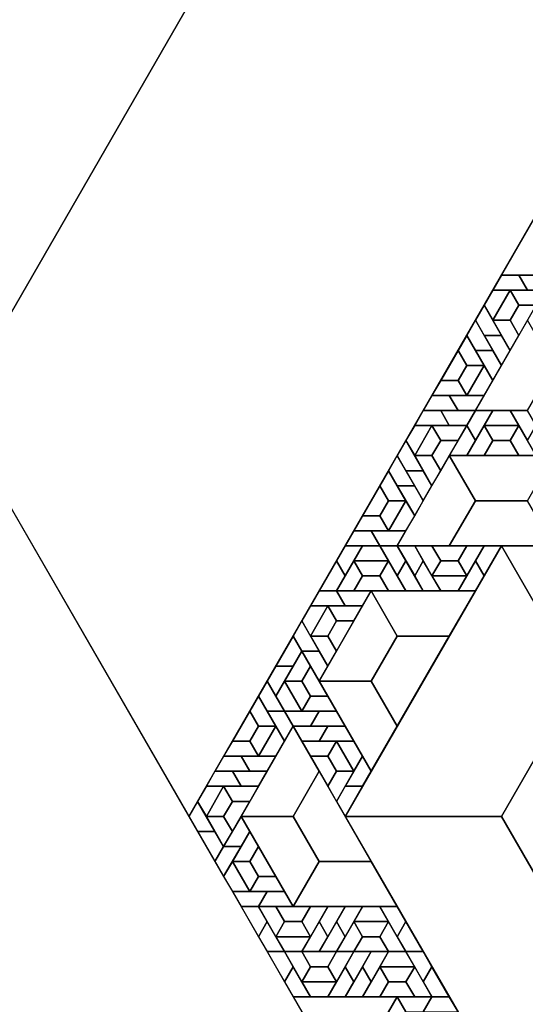
# Model space of a CAD drawing. Units: inches. Extents: x 0 to 12, y 0 to 5.2.
# Drawn here: x 8.4 to 9.1, y 2 to 3.4 of the extents above; entities that cross this region are included whole.
import ezdxf

# ---------------------------------------------------------------- set-up
doc = ezdxf.new("R2010")
doc.units = ezdxf.units.IN
doc.header["$MEASUREMENT"] = 0

msp = doc.modelspace()

# ---------------------------------------------------------------- linework, layer by layer
at = {"color": 8}
for points in [[(9.0988, 3.0578), (9.1481, 3.0578), (9.1358, 3.0792), (9.1111, 3.0792)], [(9.1852, 3.0792), (9.1358, 3.0792), (9.1481, 3.0578), (9.1728, 3.0578)], [(9.0988, 3.0151), (9.1235, 3.0578), (9.0988, 3.0578), (9.0864, 3.0364)], [(9.1111, 2.9937), (9.0864, 3.0364), (9.0741, 3.0151), (9.0864, 2.9937)], [(9.0988, 2.9723), (9.0741, 3.0151), (9.0617, 2.9937), (9.0741, 2.9723)], [(9.0864, 2.9937), (9.1111, 2.9509), (9.1235, 2.9723), (9.1111, 2.9937)], [(9.0741, 2.9723), (9.0988, 2.9295), (9.1111, 2.9509), (9.0988, 2.9723)], [(9.0864, 2.9509), (9.0617, 2.9081), (9.0864, 2.9081), (9.0988, 2.9295)], [(9, 2.8868), (9.0494, 2.8868), (9.037, 2.9081), (9.0123, 2.9081)], [(9.0864, 2.9081), (9.037, 2.9081), (9.0494, 2.8868), (9.0741, 2.8868)], [(8.9877, 2.8654), (9.037, 2.8654), (9.0247, 2.8868), (9, 2.8868)], [(9.0741, 2.8868), (9.0247, 2.8868), (9.037, 2.8654), (9.0617, 2.8654)], [(9.0741, 2.844), (9.0988, 2.8868), (9.0741, 2.8868), (9.0617, 2.8654)], [(9.0864, 2.8654), (9.1358, 2.8654), (9.1235, 2.8868), (9.0988, 2.8868)], [(9.1235, 2.8868), (9.1481, 2.844), (9.1605, 2.8654), (9.1481, 2.8868)], [(8.9877, 2.8226), (9.0123, 2.8654), (8.9877, 2.8654), (8.9753, 2.844)], [(9.0617, 2.8654), (9.037, 2.8226), (9.0617, 2.8226), (9.0741, 2.844)], [(9, 2.8012), (8.9753, 2.844), (8.963, 2.8226), (8.9753, 2.8012)], [(8.9877, 2.7798), (8.963, 2.8226), (8.9506, 2.8012), (8.963, 2.7798)], [(8.9753, 2.8012), (9, 2.7585), (9.0123, 2.7798), (9, 2.8012)], [(8.963, 2.7798), (8.9877, 2.7371), (9, 2.7585), (8.9877, 2.7798)], [(8.9753, 2.7585), (8.9506, 2.7157), (8.9753, 2.7157), (8.9877, 2.7371)], [(8.8889, 2.6943), (8.9383, 2.6943), (8.9259, 2.7157), (8.9012, 2.7157)], [(8.9753, 2.7157), (8.9259, 2.7157), (8.9383, 2.6943), (8.963, 2.6943)], [(8.8889, 2.6515), (8.9136, 2.6943), (8.8889, 2.6943), (8.8765, 2.6729)], [(8.9012, 2.6729), (8.9506, 2.6729), (8.9383, 2.6943), (8.9136, 2.6943)], [(8.9383, 2.6943), (8.963, 2.6515), (8.9753, 2.6729), (8.963, 2.6943)], [(8.963, 2.6943), (8.9877, 2.6515), (9, 2.6729), (8.9877, 2.6943)], [(9.0864, 2.6515), (9.1111, 2.6943), (9.0864, 2.6943), (9.0741, 2.6729)], [(8.8765, 2.6729), (8.8519, 2.6302), (8.8765, 2.6302), (8.8889, 2.6515)], [(9, 2.6302), (8.9753, 2.6729), (8.963, 2.6515), (8.9753, 2.6302)], [(9.0247, 2.6302), (9, 2.6729), (8.9877, 2.6515), (9, 2.6302)], [(9.0741, 2.6729), (9.0494, 2.6302), (9.0741, 2.6302), (9.0864, 2.6515)], [(9.0617, 2.6515), (9.0123, 2.6515), (9.0247, 2.6302), (9.0494, 2.6302)], [(8.8395, 2.6088), (8.8889, 2.6088), (8.8765, 2.6302), (8.8519, 2.6302)], [(8.9259, 2.6302), (8.8765, 2.6302), (8.8889, 2.6088), (8.9136, 2.6088)], [(8.8395, 2.566), (8.8642, 2.6088), (8.8395, 2.6088), (8.8272, 2.5874)], [(8.8519, 2.5446), (8.8272, 2.5874), (8.8148, 2.566), (8.8272, 2.5446)], [(8.8148, 2.566), (8.7901, 2.5232), (8.8148, 2.5232), (8.8272, 2.5446)], [(8.8272, 2.5446), (8.8519, 2.5019), (8.8642, 2.5232), (8.8519, 2.5446)], [(8.7901, 2.4805), (8.8148, 2.5232), (8.7901, 2.5232), (8.7778, 2.5019)], [(8.8025, 2.4591), (8.7778, 2.5019), (8.7654, 2.4805), (8.7778, 2.4591)], [(8.8272, 2.4591), (8.8025, 2.5019), (8.7901, 2.4805), (8.8025, 2.4591)], [(8.7778, 2.4591), (8.8025, 2.4163), (8.8148, 2.4377), (8.8025, 2.4591)], [(8.8519, 2.4591), (8.8025, 2.4591), (8.8148, 2.4377), (8.8395, 2.4377)], [(8.8395, 2.4377), (8.8889, 2.4377), (8.8765, 2.4591), (8.8519, 2.4591)], [(8.7901, 2.4377), (8.7654, 2.3949), (8.7901, 2.3949), (8.8025, 2.4163)], [(8.8642, 2.4377), (8.8148, 2.4377), (8.8272, 2.4163), (8.8519, 2.4163)], [(8.8519, 2.4163), (8.9012, 2.4163), (8.8889, 2.4377), (8.8642, 2.4377)], [(8.8765, 2.4163), (8.9012, 2.3736), (8.9136, 2.3949), (8.9012, 2.4163)], [(8.7037, 2.3736), (8.7531, 2.3736), (8.7407, 2.3949), (8.716, 2.3949)], [(8.7901, 2.3949), (8.7407, 2.3949), (8.7531, 2.3736), (8.7778, 2.3736)], [(8.9136, 2.3949), (8.8889, 2.3522), (8.9136, 2.3522), (8.9259, 2.3736)], [(8.6914, 2.3522), (8.7407, 2.3522), (8.7284, 2.3736), (8.7037, 2.3736)], [(8.7778, 2.3736), (8.7284, 2.3736), (8.7407, 2.3522), (8.7654, 2.3522)], [(8.6914, 2.3094), (8.716, 2.3522), (8.6914, 2.3522), (8.679, 2.3308)], [(8.8889, 2.3094), (8.9136, 2.3522), (8.8889, 2.3522), (8.8765, 2.3308)], [(8.7037, 2.288), (8.679, 2.3308), (8.6667, 2.3094), (8.679, 2.288)], [(8.7407, 2.3094), (8.716, 2.2666), (8.7407, 2.2666), (8.7531, 2.288)], [(8.679, 2.288), (8.7037, 2.2453), (8.716, 2.2666), (8.7037, 2.288)], [(8.716, 2.2239), (8.7407, 2.2666), (8.716, 2.2666), (8.7037, 2.2453)], [(8.7531, 2.2025), (8.7284, 2.2453), (8.716, 2.2239), (8.7284, 2.2025)], [(8.7778, 2.2025), (8.7284, 2.2025), (8.7407, 2.1811), (8.7654, 2.1811)], [(8.7654, 2.1811), (8.8148, 2.1811), (8.8025, 2.2025), (8.7778, 2.2025)], [(8.7407, 2.1811), (8.7654, 2.1383), (8.7778, 2.1597), (8.7654, 2.1811)], [(8.8642, 2.1383), (8.8889, 2.1811), (8.8642, 2.1811), (8.8519, 2.1597)], [(8.8889, 2.1383), (8.9136, 2.1811), (8.8889, 2.1811), (8.8765, 2.1597)], [(8.9012, 2.1597), (8.9506, 2.1597), (8.9383, 2.1811), (8.9136, 2.1811)], [(8.9383, 2.1811), (8.963, 2.1383), (8.9753, 2.1597), (8.963, 2.1811)], [(8.8025, 2.117), (8.7778, 2.1597), (8.7654, 2.1383), (8.7778, 2.117)], [(8.8519, 2.1597), (8.8272, 2.117), (8.8519, 2.117), (8.8642, 2.1383)], [(8.8765, 2.1597), (8.8519, 2.117), (8.8765, 2.117), (8.8889, 2.1383)], [(9, 2.117), (8.9753, 2.1597), (8.963, 2.1383), (8.9753, 2.117)], [(8.8395, 2.1383), (8.7901, 2.1383), (8.8025, 2.117), (8.8272, 2.117)], [(8.7778, 2.117), (8.8025, 2.0742), (8.8148, 2.0956), (8.8025, 2.117)], [(8.9012, 2.0742), (8.9259, 2.117), (8.9012, 2.117), (8.8889, 2.0956)], [(8.9259, 2.0742), (8.9506, 2.117), (8.9259, 2.117), (8.9136, 2.0956)], [(8.9383, 2.0956), (8.9877, 2.0956), (8.9753, 2.117), (8.9506, 2.117)], [(8.9753, 2.117), (9, 2.0742), (9.0123, 2.0956), (9, 2.117)], [(8.8395, 2.0528), (8.8148, 2.0956), (8.8025, 2.0742), (8.8148, 2.0528)], [(8.8889, 2.0956), (8.8642, 2.0528), (8.8889, 2.0528), (8.9012, 2.0742)], [(8.9136, 2.0956), (8.8889, 2.0528), (8.9136, 2.0528), (8.9259, 2.0742)], [(9.037, 2.0528), (9.0123, 2.0956), (9, 2.0742), (9.0123, 2.0528)], [(8.8765, 2.0742), (8.8272, 2.0742), (8.8395, 2.0528), (8.8642, 2.0528)], [(9.0123, 2.0528), (8.963, 2.0528), (8.9753, 2.0314), (9, 2.0314)], [(9, 2.0314), (9.0494, 2.0314), (9.037, 2.0528), (9.0123, 2.0528)]]:
    msp.add_lwpolyline(points, close=True, dxfattribs=at)
for points in [[(7.6667, 4.0415), (8.3333, 2.8868), (8.6667, 3.4641), (8.3333, 4.0415)], [(9.1358, 2.9937), (9.1605, 3.0364), (9.1358, 3.0364), (9.1235, 3.0151)], [(9.0494, 2.9723), (9.0247, 2.9295), (9.0494, 2.9295), (9.0617, 2.9509)], [(9.0247, 2.8012), (9.0494, 2.844), (9.0247, 2.844), (9.0123, 2.8226)], [(9.0864, 2.8226), (9.1358, 2.8226), (9.1235, 2.844), (9.0988, 2.844)], [(8.9383, 2.7798), (8.9136, 2.7371), (8.9383, 2.7371), (8.9506, 2.7585)], [(9.037, 2.6943), (9.1852, 2.6943), (9.1481, 2.7585), (9.0741, 2.7585)], [(9.0617, 2.6943), (9.0123, 2.6943), (9.0247, 2.6729), (9.0494, 2.6729)], [(8.9012, 2.6302), (8.9506, 2.6302), (8.9383, 2.6515), (8.9136, 2.6515)], [(8.8765, 2.5446), (8.9012, 2.5874), (8.8765, 2.5874), (8.8642, 2.566)], [(8.963, 2.4377), (9.037, 2.566), (8.963, 2.566), (8.9259, 2.5019)], [(8.8642, 2.4805), (8.8395, 2.5232), (8.8272, 2.5019), (8.8395, 2.4805)], [(9.2222, 2.117), (9.4444, 2.5019), (9.2222, 2.5019), (9.1111, 2.3094)], [(8.7531, 2.4591), (8.7284, 2.4163), (8.7531, 2.4163), (8.7654, 2.4377)], [(8.8395, 2.3949), (8.8642, 2.3522), (8.8765, 2.3736), (8.8642, 2.3949)], [(8.9259, 2.2453), (8.8519, 2.3736), (8.8148, 2.3094), (8.8519, 2.2453)], [(8.7284, 2.288), (8.7531, 2.3308), (8.7284, 2.3308), (8.716, 2.3094)], [(8.7901, 2.2239), (8.7654, 2.2666), (8.7531, 2.2453), (8.7654, 2.2239)], [(8.8395, 2.1811), (8.7901, 2.1811), (8.8025, 2.1597), (8.8272, 2.1597)], [(8.9012, 2.117), (8.9506, 2.117), (8.9383, 2.1383), (8.9136, 2.1383)], [(8.8765, 2.117), (8.8272, 2.117), (8.8395, 2.0956), (8.8642, 2.0956)], [(8.9383, 2.0528), (8.9877, 2.0528), (8.9753, 2.0742), (8.9506, 2.0742)]]:
    msp.add_3dface(points)
at = {"color": 5}
for points in [[(10, 0), (8, 3.4641), (7, 1.7321), (8, 0)], [(8.6667, 2.3094), (9.3333, 3.4641), (8.6667, 3.4641), (8.3333, 2.8868)], [(9.1111, 3.0792), (9.5556, 3.0792), (9.4444, 3.2717), (9.2222, 3.2717)], [(9.1235, 3.0578), (9.0988, 3.0151), (9.1235, 3.0151), (9.1358, 3.0364)], [(9.1728, 3.0578), (9.1235, 3.0578), (9.1358, 3.0364), (9.1605, 3.0364)], [(9.1481, 3.0151), (9.0741, 2.8868), (9.1481, 2.8868), (9.1852, 2.9509)], [(9.0988, 3.0151), (9.1235, 2.9723), (9.1358, 2.9937), (9.1235, 3.0151)], [(9.0864, 2.9509), (9.0617, 2.9937), (9.0494, 2.9723), (9.0617, 2.9509)], [(9.0617, 2.9081), (9.0864, 2.9509), (9.0617, 2.9509), (9.0494, 2.9295)], [(9.0123, 2.9081), (9.0617, 2.9081), (9.0494, 2.9295), (9.0247, 2.9295)], [(9.0123, 2.8654), (8.9877, 2.8226), (9.0123, 2.8226), (9.0247, 2.844)], [(9.0617, 2.8654), (9.0123, 2.8654), (9.0247, 2.844), (9.0494, 2.844)], [(9.0864, 2.8654), (9.0617, 2.8226), (9.0864, 2.8226), (9.0988, 2.844)], [(9.1358, 2.8654), (9.0864, 2.8654), (9.0988, 2.844), (9.1235, 2.844)], [(9.1605, 2.8226), (9.1358, 2.8654), (9.1235, 2.844), (9.1358, 2.8226)], [(9.037, 2.8226), (8.963, 2.6943), (9.037, 2.6943), (9.0741, 2.7585)], [(8.9877, 2.8226), (9.0123, 2.7798), (9.0247, 2.8012), (9.0123, 2.8226)], [(9.1852, 2.8226), (9.037, 2.8226), (9.0741, 2.7585), (9.1481, 2.7585)], [(8.9753, 2.7585), (8.9506, 2.8012), (8.9383, 2.7798), (8.9506, 2.7585)], [(8.9506, 2.7157), (8.9753, 2.7585), (8.9506, 2.7585), (8.9383, 2.7371)], [(8.9012, 2.7157), (8.9506, 2.7157), (8.9383, 2.7371), (8.9136, 2.7371)], [(9.1111, 2.6943), (8.8889, 2.3094), (9.1111, 2.3094), (9.2222, 2.5019)], [(8.9877, 2.6943), (9.0123, 2.6515), (9.0247, 2.6729), (9.0123, 2.6943)], [(9.0617, 2.6515), (9.0864, 2.6943), (9.0617, 2.6943), (9.0494, 2.6729)], [(9.5556, 2.6943), (9.1111, 2.6943), (9.2222, 2.5019), (9.4444, 2.5019)], [(8.9012, 2.6729), (8.8765, 2.6302), (8.9012, 2.6302), (8.9136, 2.6515)], [(8.9506, 2.6729), (8.9012, 2.6729), (8.9136, 2.6515), (8.9383, 2.6515)], [(8.9753, 2.6302), (8.9506, 2.6729), (8.9383, 2.6515), (8.9506, 2.6302)], [(9.0123, 2.6515), (9.0617, 2.6515), (9.0494, 2.6729), (9.0247, 2.6729)], [(8.9259, 2.6302), (8.8519, 2.5019), (8.9259, 2.5019), (8.963, 2.566)], [(9.0741, 2.6302), (8.9259, 2.6302), (8.963, 2.566), (9.037, 2.566)], [(8.8642, 2.6088), (8.8395, 2.566), (8.8642, 2.566), (8.8765, 2.5874)], [(8.9136, 2.6088), (8.8642, 2.6088), (8.8765, 2.5874), (8.9012, 2.5874)], [(8.8395, 2.566), (8.8642, 2.5232), (8.8765, 2.5446), (8.8642, 2.566)], [(8.8272, 2.5446), (8.8025, 2.5019), (8.8272, 2.5019), (8.8395, 2.5232)], [(8.8025, 2.5019), (8.8272, 2.4591), (8.8395, 2.4805), (8.8272, 2.5019)], [(8.8519, 2.5019), (8.9259, 2.3736), (8.963, 2.4377), (8.9259, 2.5019)], [(8.7901, 2.4377), (8.7654, 2.4805), (8.7531, 2.4591), (8.7654, 2.4377)], [(8.8272, 2.4591), (8.8765, 2.4591), (8.8642, 2.4805), (8.8395, 2.4805)], [(8.8148, 2.4377), (8.7407, 2.3094), (8.8148, 2.3094), (8.8519, 2.3736)], [(8.7654, 2.3949), (8.7901, 2.4377), (8.7654, 2.4377), (8.7531, 2.4163)], [(8.716, 2.3949), (8.7654, 2.3949), (8.7531, 2.4163), (8.7284, 2.4163)], [(8.8765, 2.4163), (8.8272, 2.4163), (8.8395, 2.3949), (8.8642, 2.3949)], [(8.9012, 2.3736), (8.8765, 2.4163), (8.8642, 2.3949), (8.8765, 2.3736)], [(8.8765, 2.3308), (8.9012, 2.3736), (8.8765, 2.3736), (8.8642, 2.3522)], [(8.716, 2.3522), (8.6914, 2.3094), (8.716, 2.3094), (8.7284, 2.3308)], [(8.7654, 2.3522), (8.716, 2.3522), (8.7284, 2.3308), (8.7531, 2.3308)], [(8.6914, 2.3094), (8.716, 2.2666), (8.7284, 2.288), (8.716, 2.3094)], [(8.7407, 2.3094), (8.8148, 2.1811), (8.8519, 2.2453), (8.8148, 2.3094)], [(8.8889, 2.3094), (9.1111, 1.9245), (9.2222, 2.117), (9.1111, 2.3094)], [(8.7531, 2.288), (8.7284, 2.2453), (8.7531, 2.2453), (8.7654, 2.2666)], [(8.7284, 2.2453), (8.7531, 2.2025), (8.7654, 2.2239), (8.7531, 2.2453)], [(8.8148, 2.1811), (8.963, 2.1811), (8.9259, 2.2453), (8.8519, 2.2453)], [(8.7531, 2.2025), (8.8025, 2.2025), (8.7901, 2.2239), (8.7654, 2.2239)], [(8.7654, 2.1811), (8.7901, 2.1383), (8.8025, 2.1597), (8.7901, 2.1811)], [(8.8395, 2.1383), (8.8642, 2.1811), (8.8395, 2.1811), (8.8272, 2.1597)], [(8.7901, 2.1383), (8.8395, 2.1383), (8.8272, 2.1597), (8.8025, 2.1597)], [(8.9012, 2.1597), (8.8765, 2.117), (8.9012, 2.117), (8.9136, 2.1383)], [(8.9506, 2.1597), (8.9012, 2.1597), (8.9136, 2.1383), (8.9383, 2.1383)], [(8.9753, 2.117), (8.9506, 2.1597), (8.9383, 2.1383), (8.9506, 2.117)], [(8.8025, 2.117), (8.8272, 2.0742), (8.8395, 2.0956), (8.8272, 2.117)], [(8.8765, 2.0742), (8.9012, 2.117), (8.8765, 2.117), (8.8642, 2.0956)], [(8.8272, 2.0742), (8.8765, 2.0742), (8.8642, 2.0956), (8.8395, 2.0956)], [(8.9383, 2.0956), (8.9136, 2.0528), (8.9383, 2.0528), (8.9506, 2.0742)], [(8.9877, 2.0956), (8.9383, 2.0956), (8.9506, 2.0742), (8.9753, 2.0742)], [(9.0123, 2.0528), (8.9877, 2.0956), (8.9753, 2.0742), (8.9877, 2.0528)], [(8.963, 2.0528), (8.8148, 2.0528), (8.8519, 1.9887), (8.9259, 1.9887)], [(9.037, 1.9245), (8.963, 2.0528), (8.9259, 1.9887), (8.963, 1.9245)]]:
    msp.add_3dface(points, dxfattribs=at)

doc.saveas('drawing.dxf')
